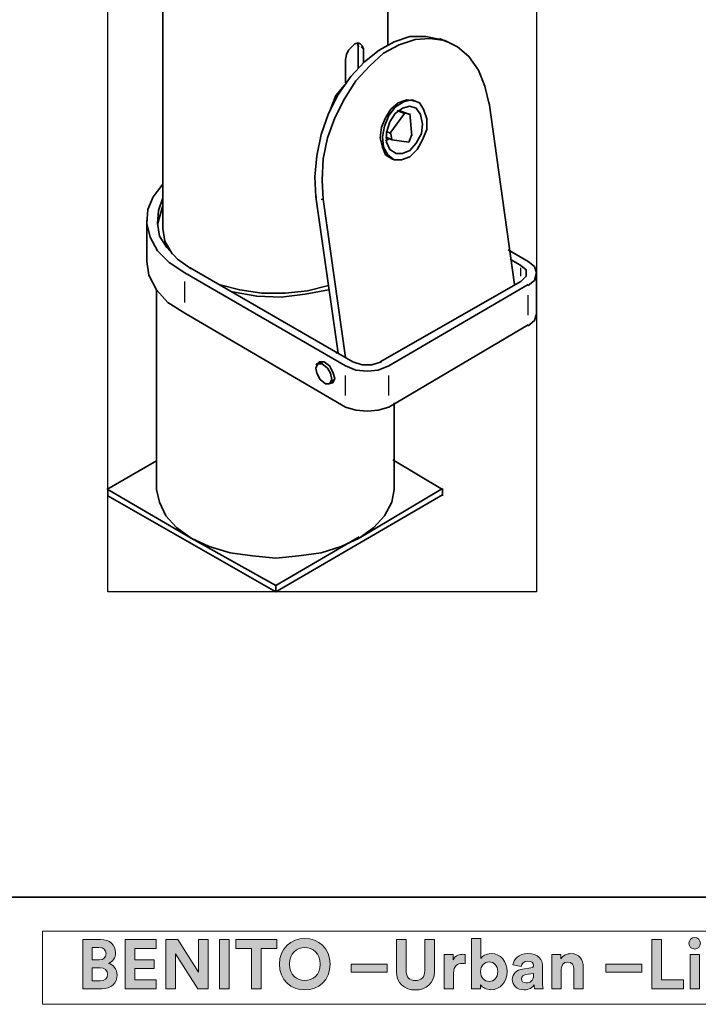
# Model space of a CAD drawing. Units: inches. Extents: x 56 to 574, y 16 to 814.
# Drawn here: x 420 to 497, y 16 to 128 of the extents above; entities that cross this region are included whole.
import ezdxf

# ---------------------------------------------------------------- set-up
doc = ezdxf.new("R2010")
doc.units = ezdxf.units.IN
doc.header["$MEASUREMENT"] = 0
doc.layers.add('Capa 1', color=7, linetype='Continuous')
picture_1 = doc.add_image_def('image1.png', size_in_pixel=(101, 494))

# ---------------------------------------------------------------- blocks, each defined once
blk = doc.blocks.new('block 3')
at = {"layer": 'Capa 1', "true_color": 0x1a171b}
h = blk.add_hatch(color=179, dxfattribs=at)
h.dxf.hatch_style = 2
edge = h.paths.add_edge_path()
edge.add_spline(control_points=[(429.31, 23.72), (430.41, 23.72), (431.02, 23.08), (431.02, 22.21), (431.02, 21.63), (430.68, 21.16), (430.21, 21), (430.75, 20.87), (431.2, 20.37), (431.2, 19.67), (431.2, 18.76), (430.52, 18.1), (429.46, 18.1), (429.46, 18.1), (427.29, 18.1), (427.29, 18.1), (427.29, 18.1), (427.29, 23.72), (427.29, 23.72), (427.29, 23.72), (429.31, 23.72), (429.31, 23.72)], knot_values=[0, 0, 0, 0, 1, 1, 1, 2, 2, 2, 3, 3, 3, 4, 4, 4, 5, 5, 5, 6, 6, 6, 7, 7, 7, 7], degree=3, periodic=1)
edge = h.paths.add_edge_path()
edge.add_spline(control_points=[(429.15, 21.4), (429.65, 21.4), (429.95, 21.68), (429.95, 22.11), (429.95, 22.53), (429.67, 22.8), (429.14, 22.8), (429.14, 22.8), (428.37, 22.8), (428.37, 22.8), (428.37, 22.8), (428.37, 21.4), (428.37, 21.4), (428.37, 21.4), (429.15, 21.4), (429.15, 21.4)], knot_values=[0, 0, 0, 0, 1, 1, 1, 2, 2, 2, 3, 3, 3, 4, 4, 4, 5, 5, 5, 5], degree=3, periodic=1)
edge = h.paths.add_edge_path()
edge.add_spline(control_points=[(429.26, 19.01), (429.79, 19.01), (430.11, 19.29), (430.11, 19.74), (430.11, 20.19), (429.82, 20.5), (429.27, 20.5), (429.27, 20.5), (428.37, 20.5), (428.37, 20.5), (428.37, 20.5), (428.37, 19.01), (428.37, 19.01), (428.37, 19.01), (429.26, 19.01), (429.26, 19.01)], knot_values=[0, 0, 0, 0, 1, 1, 1, 2, 2, 2, 3, 3, 3, 4, 4, 4, 5, 5, 5, 5], degree=3, periodic=1)
h = blk.add_hatch(color=179, dxfattribs=at)
h.dxf.hatch_style = 2
h.paths.add_polyline_path([(432.13, 18.1), (432.13, 23.72), (435.64, 23.72), (435.64, 22.69), (433.22, 22.69), (433.22, 21.41), (435.41, 21.41), (435.41, 20.43), (433.22, 20.43), (433.22, 19.13), (435.64, 19.13), (435.64, 18.1)])
h = blk.add_hatch(color=179, dxfattribs=at)
h.dxf.hatch_style = 2
h.paths.add_polyline_path([(440.38, 18.1), (437.83, 22.09), (437.83, 18.1), (436.74, 18.1), (436.74, 23.72), (438.1, 23.72), (440.44, 20), (440.44, 23.72), (441.53, 23.72), (441.53, 18.1)])
h = blk.add_hatch(color=179, dxfattribs=at)
h.dxf.hatch_style = 2
h.paths.add_polyline_path([(442.82, 23.72), (443.92, 23.72), (443.92, 18.1), (442.82, 18.1)])
h = blk.add_hatch(color=179, dxfattribs=at)
h.dxf.hatch_style = 2
h.paths.add_polyline_path([(447.57, 22.68), (447.57, 18.1), (446.47, 18.1), (446.47, 22.68), (444.69, 22.68), (444.69, 23.72), (449.34, 23.72), (449.34, 22.68)])
h = blk.add_hatch(color=179, dxfattribs=at)
h.dxf.hatch_style = 2
edge = h.paths.add_edge_path()
edge.add_spline(control_points=[(452.52, 23.84), (454.05, 23.84), (455.41, 22.72), (455.41, 20.91), (455.41, 19.1), (454.05, 17.98), (452.52, 17.98), (451, 17.98), (449.64, 19.1), (449.64, 20.91), (449.64, 22.72), (451, 23.84), (452.52, 23.84)], knot_values=[0, 0, 0, 0, 1, 1, 1, 2, 2, 2, 3, 3, 3, 4, 4, 4, 4], degree=3, periodic=0)
edge.add_line((452.52, 23.84), (452.52, 23.84))
edge = h.paths.add_edge_path()
edge.add_spline(control_points=[(452.52, 19.05), (453.39, 19.05), (454.28, 19.65), (454.28, 20.92), (454.28, 22.18), (453.39, 22.79), (452.52, 22.79), (451.66, 22.79), (450.77, 22.18), (450.77, 20.92), (450.77, 19.65), (451.66, 19.05), (452.52, 19.05)], knot_values=[0, 0, 0, 0, 1, 1, 1, 2, 2, 2, 3, 3, 3, 4, 4, 4, 4], degree=3, periodic=0)
edge.add_line((452.52, 19.05), (452.52, 19.05))
h = blk.add_hatch(color=179, dxfattribs=at)
h.dxf.hatch_style = 2
edge = h.paths.add_edge_path()
edge.add_spline(control_points=[(462.93, 20.09), (462.93, 20.09), (462.93, 23.72), (462.93, 23.72), (462.93, 23.72), (464.03, 23.72), (464.03, 23.72), (464.03, 23.72), (464.03, 20.17), (464.03, 20.17), (464.03, 19.43), (464.44, 19.05), (465.09, 19.05), (465.75, 19.05), (466.16, 19.43), (466.16, 20.17), (466.16, 20.17), (466.16, 23.72), (466.16, 23.72), (466.16, 23.72), (467.25, 23.72), (467.25, 23.72), (467.25, 23.72), (467.25, 20.09), (467.25, 20.09), (467.25, 18.71), (466.29, 17.98), (465.09, 17.98), (463.89, 17.98), (462.93, 18.71), (462.93, 20.09)], knot_values=[0, 0, 0, 0, 1, 1, 1, 2, 2, 2, 3, 3, 3, 4, 4, 4, 5, 5, 5, 6, 6, 6, 7, 7, 7, 8, 8, 8, 9, 9, 9, 10, 10, 10, 10], degree=3, periodic=0)
edge.add_line((462.93, 20.09), (462.93, 20.09))
h = blk.add_hatch(color=179, dxfattribs=at)
h.dxf.hatch_style = 2
edge = h.paths.add_edge_path()
edge.add_spline(control_points=[(471.48, 18.1), (471.48, 18.1), (471.48, 23.84), (471.48, 23.84), (471.48, 23.84), (472.52, 23.84), (472.52, 23.84), (472.52, 23.84), (472.52, 21.57), (472.52, 21.57), (472.7, 21.85), (473.12, 22.11), (473.7, 22.11), (474.84, 22.11), (475.5, 21.22), (475.5, 20.07), (475.5, 18.89), (474.77, 18.01), (473.66, 18.01), (473.12, 18.01), (472.71, 18.25), (472.5, 18.58), (472.5, 18.58), (472.5, 18.1), (472.5, 18.1), (472.5, 18.1), (471.48, 18.1), (471.48, 18.1)], knot_values=[0, 0, 0, 0, 1, 1, 1, 2, 2, 2, 3, 3, 3, 4, 4, 4, 5, 5, 5, 6, 6, 6, 7, 7, 7, 8, 8, 8, 9, 9, 9, 9], degree=3, periodic=1)
edge = h.paths.add_edge_path()
edge.add_spline(control_points=[(473.48, 21.16), (472.95, 21.16), (472.5, 20.77), (472.5, 20.06), (472.5, 19.36), (472.95, 18.95), (473.48, 18.95), (474.02, 18.95), (474.45, 19.35), (474.45, 20.06), (474.45, 20.77), (474.02, 21.16), (473.48, 21.16)], knot_values=[0, 0, 0, 0, 1, 1, 1, 2, 2, 2, 3, 3, 3, 4, 4, 4, 4], degree=3, periodic=0)
edge.add_line((473.48, 21.16), (473.48, 21.16))
h = blk.add_hatch(color=179, dxfattribs=at)
h.dxf.hatch_style = 2
h.paths.add_polyline_path([(491.94, 18.1), (491.94, 23.72), (493.04, 23.72), (493.04, 19.15), (495.54, 19.15), (495.54, 18.1)])
h = blk.add_hatch(color=179, dxfattribs=at)
h.dxf.hatch_style = 2
h.paths.add_polyline_path([(496.3, 22), (497.36, 22), (497.36, 18.1), (496.3, 18.1)])
edge = h.paths.add_edge_path()
edge.add_spline(control_points=[(496.82, 23.94), (497.19, 23.94), (497.47, 23.64), (497.47, 23.28), (497.47, 22.93), (497.19, 22.63), (496.82, 22.63), (496.47, 22.63), (496.17, 22.93), (496.17, 23.28), (496.17, 23.64), (496.47, 23.94), (496.82, 23.94)], knot_values=[0, 0, 0, 0, 1, 1, 1, 2, 2, 2, 3, 3, 3, 4, 4, 4, 4], degree=3, periodic=0)
edge.add_line((496.82, 23.94), (496.82, 23.94))
h = blk.add_hatch(color=179, dxfattribs=at)
h.dxf.hatch_style = 2
edge = h.paths.add_edge_path()
edge.add_spline(control_points=[(470.74, 20.96), (470.62, 20.98), (470.52, 20.99), (470.42, 20.99), (469.88, 20.99), (469.42, 20.73), (469.42, 19.89), (469.42, 19.89), (469.42, 18.1), (469.42, 18.1), (469.42, 18.1), (468.36, 18.1), (468.36, 18.1), (468.36, 18.1), (468.36, 22), (468.36, 22), (468.36, 22), (469.38, 22), (469.38, 22), (469.38, 22), (469.38, 21.42), (469.38, 21.42), (469.62, 21.94), (470.16, 22.03), (470.49, 22.03), (470.58, 22.03), (470.66, 22.02), (470.74, 22.02), (470.74, 22.02), (470.74, 20.96), (470.74, 20.96)], knot_values=[0, 0, 0, 0, 1, 1, 1, 2, 2, 2, 3, 3, 3, 4, 4, 4, 5, 5, 5, 6, 6, 6, 7, 7, 7, 8, 8, 8, 9, 9, 9, 10, 10, 10, 10], degree=3, periodic=1)
h = blk.add_hatch(color=179, dxfattribs=at)
h.dxf.hatch_style = 2
edge = h.paths.add_edge_path()
edge.add_spline(control_points=[(477.26, 20.35), (477.26, 20.35), (478.22, 20.49), (478.22, 20.49), (478.44, 20.52), (478.51, 20.63), (478.51, 20.77), (478.51, 21.04), (478.3, 21.27), (477.86, 21.27), (477.39, 21.27), (477.14, 20.98), (477.11, 20.64), (477.11, 20.64), (476.17, 20.84), (476.17, 20.84), (476.24, 21.45), (476.8, 22.12), (477.84, 22.12), (479.08, 22.12), (479.54, 21.42), (479.54, 20.64), (479.54, 20.64), (479.54, 18.72), (479.54, 18.72), (479.54, 18.52), (479.56, 18.24), (479.59, 18.1), (479.59, 18.1), (478.62, 18.1), (478.62, 18.1), (478.6, 18.21), (478.58, 18.42), (478.58, 18.57), (478.39, 18.26), (478.01, 17.99), (477.43, 17.99), (476.6, 17.99), (476.1, 18.55), (476.1, 19.17), (476.1, 19.86), (476.61, 20.25), (477.26, 20.35)], knot_values=[0, 0, 0, 0, 1, 1, 1, 2, 2, 2, 3, 3, 3, 4, 4, 4, 5, 5, 5, 6, 6, 6, 7, 7, 7, 8, 8, 8, 9, 9, 9, 10, 10, 10, 11, 11, 11, 12, 12, 12, 13, 13, 13, 14, 14, 14, 14], degree=3, periodic=0)
edge.add_line((477.26, 20.35), (477.26, 20.35))
edge = h.paths.add_edge_path()
edge.add_spline(control_points=[(478.51, 19.68), (478.51, 19.68), (478.51, 19.85), (478.51, 19.85), (478.51, 19.85), (477.63, 19.72), (477.63, 19.72), (477.37, 19.68), (477.15, 19.53), (477.15, 19.23), (477.15, 19), (477.32, 18.78), (477.66, 18.78), (478.1, 18.78), (478.51, 18.99), (478.51, 19.68)], knot_values=[0, 0, 0, 0, 1, 1, 1, 2, 2, 2, 3, 3, 3, 4, 4, 4, 5, 5, 5, 5], degree=3, periodic=0)
edge.add_line((478.51, 19.68), (478.51, 19.68))
h = blk.add_hatch(color=179, dxfattribs=at)
h.dxf.hatch_style = 2
edge = h.paths.add_edge_path()
edge.add_spline(control_points=[(481.66, 18.1), (481.66, 18.1), (480.61, 18.1), (480.61, 18.1), (480.61, 18.1), (480.61, 22), (480.61, 22), (480.61, 22), (481.63, 22), (481.63, 22), (481.63, 22), (481.63, 21.52), (481.63, 21.52), (481.86, 21.92), (482.33, 22.11), (482.75, 22.11), (483.72, 22.11), (484.16, 21.42), (484.16, 20.56), (484.16, 20.56), (484.16, 18.1), (484.16, 18.1), (484.16, 18.1), (483.11, 18.1), (483.11, 18.1), (483.11, 18.1), (483.11, 20.38), (483.11, 20.38), (483.11, 20.81), (482.89, 21.15), (482.39, 21.15), (481.93, 21.15), (481.66, 20.8), (481.66, 20.35), (481.66, 20.35), (481.66, 18.1), (481.66, 18.1)], knot_values=[0, 0, 0, 0, 1, 1, 1, 2, 2, 2, 3, 3, 3, 4, 4, 4, 5, 5, 5, 6, 6, 6, 7, 7, 7, 8, 8, 8, 9, 9, 9, 10, 10, 10, 11, 11, 11, 12, 12, 12, 12], degree=3, periodic=1)
h = blk.add_hatch(color=179, dxfattribs=at)
h.dxf.hatch_style = 2
h.paths.add_polyline_path([(457.78, 20.91), (461.87, 20.91), (461.87, 20), (457.78, 20)])
h = blk.add_hatch(color=179, dxfattribs=at)
h.dxf.hatch_style = 2
h.paths.add_polyline_path([(486.72, 20.91), (490.81, 20.91), (490.81, 20), (486.72, 20)])
at = {"layer": 'Capa 1', "lineweight": 0}
for points in [[(422.72, 16.35), (573.36, 16.35), (573.36, 24.66), (422.72, 24.66), (422.72, 16.35)], [(432.13, 18.1), (432.13, 23.72), (435.64, 23.72), (435.64, 22.69), (433.22, 22.69), (433.22, 21.41), (435.41, 21.41), (435.41, 20.43), (433.22, 20.43), (433.22, 19.13), (435.64, 19.13), (435.64, 18.1), (432.13, 18.1)], [(440.38, 18.1), (437.83, 22.09), (437.83, 18.1), (436.74, 18.1), (436.74, 23.72), (438.1, 23.72), (440.44, 20), (440.44, 23.72), (441.53, 23.72), (441.53, 18.1), (440.38, 18.1)], [(442.82, 23.72), (443.92, 23.72), (443.92, 18.1), (442.82, 18.1), (442.82, 23.72)], [(447.57, 22.68), (447.57, 18.1), (446.47, 18.1), (446.47, 22.68), (444.69, 22.68), (444.69, 23.72), (449.34, 23.72), (449.34, 22.68), (447.57, 22.68)], [(491.94, 18.1), (491.94, 23.72), (493.04, 23.72), (493.04, 19.15), (495.54, 19.15), (495.54, 18.1), (491.94, 18.1)], [(496.3, 22), (497.36, 22), (497.36, 18.1), (496.3, 18.1), (496.3, 22)], [(457.78, 20.91), (461.87, 20.91), (461.87, 20), (457.78, 20), (457.78, 20.91)], [(486.72, 20.91), (490.81, 20.91), (490.81, 20), (486.72, 20), (486.72, 20.91)]]:
    blk.add_lwpolyline(points, dxfattribs=at)
for points, knots in [([(429.31, 23.72), (430.41, 23.72), (431.02, 23.08), (431.02, 22.21), (431.02, 21.63), (430.68, 21.16), (430.21, 21), (430.75, 20.87), (431.2, 20.37), (431.2, 19.67), (431.2, 18.76), (430.52, 18.1), (429.46, 18.1), (429.46, 18.1), (427.29, 18.1), (427.29, 18.1), (427.29, 18.1), (427.29, 23.72), (427.29, 23.72), (427.29, 23.72), (429.31, 23.72), (429.31, 23.72)], [0, 0, 0, 0, 1, 1, 1, 2, 2, 2, 3, 3, 3, 4, 4, 4, 5, 5, 5, 6, 6, 6, 7, 7, 7, 7]), ([(452.52, 23.84), (454.05, 23.84), (455.41, 22.72), (455.41, 20.91), (455.41, 19.1), (454.05, 17.98), (452.52, 17.98), (451, 17.98), (449.64, 19.1), (449.64, 20.91), (449.64, 22.72), (451, 23.84), (452.52, 23.84)], [0, 0, 0, 0, 1, 1, 1, 2, 2, 2, 3, 3, 3, 4, 4, 4, 4]), ([(462.93, 20.09), (462.93, 20.09), (462.93, 23.72), (462.93, 23.72), (462.93, 23.72), (464.03, 23.72), (464.03, 23.72), (464.03, 23.72), (464.03, 20.17), (464.03, 20.17), (464.03, 19.43), (464.44, 19.05), (465.09, 19.05), (465.75, 19.05), (466.16, 19.43), (466.16, 20.17), (466.16, 20.17), (466.16, 23.72), (466.16, 23.72), (466.16, 23.72), (467.25, 23.72), (467.25, 23.72), (467.25, 23.72), (467.25, 20.09), (467.25, 20.09), (467.25, 18.71), (466.29, 17.98), (465.09, 17.98), (463.89, 17.98), (462.93, 18.71), (462.93, 20.09)], [0, 0, 0, 0, 1, 1, 1, 2, 2, 2, 3, 3, 3, 4, 4, 4, 5, 5, 5, 6, 6, 6, 7, 7, 7, 8, 8, 8, 9, 9, 9, 10, 10, 10, 10]), ([(471.48, 18.1), (471.48, 18.1), (471.48, 23.84), (471.48, 23.84), (471.48, 23.84), (472.52, 23.84), (472.52, 23.84), (472.52, 23.84), (472.52, 21.57), (472.52, 21.57), (472.7, 21.85), (473.12, 22.11), (473.7, 22.11), (474.84, 22.11), (475.5, 21.22), (475.5, 20.07), (475.5, 18.89), (474.77, 18.01), (473.66, 18.01), (473.12, 18.01), (472.71, 18.25), (472.5, 18.58), (472.5, 18.58), (472.5, 18.1), (472.5, 18.1), (472.5, 18.1), (471.48, 18.1), (471.48, 18.1)], [0, 0, 0, 0, 1, 1, 1, 2, 2, 2, 3, 3, 3, 4, 4, 4, 5, 5, 5, 6, 6, 6, 7, 7, 7, 8, 8, 8, 9, 9, 9, 9]), ([(496.82, 23.94), (497.19, 23.94), (497.47, 23.64), (497.47, 23.28), (497.47, 22.93), (497.19, 22.63), (496.82, 22.63), (496.47, 22.63), (496.17, 22.93), (496.17, 23.28), (496.17, 23.64), (496.47, 23.94), (496.82, 23.94)], [0, 0, 0, 0, 1, 1, 1, 2, 2, 2, 3, 3, 3, 4, 4, 4, 4]), ([(429.15, 21.4), (429.65, 21.4), (429.95, 21.68), (429.95, 22.11), (429.95, 22.53), (429.67, 22.8), (429.14, 22.8), (429.14, 22.8), (428.37, 22.8), (428.37, 22.8), (428.37, 22.8), (428.37, 21.4), (428.37, 21.4), (428.37, 21.4), (429.15, 21.4), (429.15, 21.4)], [0, 0, 0, 0, 1, 1, 1, 2, 2, 2, 3, 3, 3, 4, 4, 4, 5, 5, 5, 5]), ([(452.52, 19.05), (453.39, 19.05), (454.28, 19.65), (454.28, 20.92), (454.28, 22.18), (453.39, 22.79), (452.52, 22.79), (451.66, 22.79), (450.77, 22.18), (450.77, 20.92), (450.77, 19.65), (451.66, 19.05), (452.52, 19.05)], [0, 0, 0, 0, 1, 1, 1, 2, 2, 2, 3, 3, 3, 4, 4, 4, 4]), ([(470.74, 20.96), (470.62, 20.98), (470.52, 20.99), (470.42, 20.99), (469.88, 20.99), (469.42, 20.73), (469.42, 19.89), (469.42, 19.89), (469.42, 18.1), (469.42, 18.1), (469.42, 18.1), (468.36, 18.1), (468.36, 18.1), (468.36, 18.1), (468.36, 22), (468.36, 22), (468.36, 22), (469.38, 22), (469.38, 22), (469.38, 22), (469.38, 21.42), (469.38, 21.42), (469.62, 21.94), (470.16, 22.03), (470.49, 22.03), (470.58, 22.03), (470.66, 22.02), (470.74, 22.02), (470.74, 22.02), (470.74, 20.96), (470.74, 20.96)], [0, 0, 0, 0, 1, 1, 1, 2, 2, 2, 3, 3, 3, 4, 4, 4, 5, 5, 5, 6, 6, 6, 7, 7, 7, 8, 8, 8, 9, 9, 9, 10, 10, 10, 10]), ([(477.26, 20.35), (477.26, 20.35), (478.22, 20.49), (478.22, 20.49), (478.44, 20.52), (478.51, 20.63), (478.51, 20.77), (478.51, 21.04), (478.3, 21.27), (477.86, 21.27), (477.39, 21.27), (477.14, 20.98), (477.11, 20.64), (477.11, 20.64), (476.17, 20.84), (476.17, 20.84), (476.24, 21.45), (476.8, 22.12), (477.84, 22.12), (479.08, 22.12), (479.54, 21.42), (479.54, 20.64), (479.54, 20.64), (479.54, 18.72), (479.54, 18.72), (479.54, 18.52), (479.56, 18.24), (479.59, 18.1), (479.59, 18.1), (478.62, 18.1), (478.62, 18.1), (478.6, 18.21), (478.58, 18.42), (478.58, 18.57), (478.39, 18.26), (478.01, 17.99), (477.43, 17.99), (476.6, 17.99), (476.1, 18.55), (476.1, 19.17), (476.1, 19.86), (476.61, 20.25), (477.26, 20.35)], [0, 0, 0, 0, 1, 1, 1, 2, 2, 2, 3, 3, 3, 4, 4, 4, 5, 5, 5, 6, 6, 6, 7, 7, 7, 8, 8, 8, 9, 9, 9, 10, 10, 10, 11, 11, 11, 12, 12, 12, 13, 13, 13, 14, 14, 14, 14]), ([(481.66, 18.1), (481.66, 18.1), (480.61, 18.1), (480.61, 18.1), (480.61, 18.1), (480.61, 22), (480.61, 22), (480.61, 22), (481.63, 22), (481.63, 22), (481.63, 22), (481.63, 21.52), (481.63, 21.52), (481.86, 21.92), (482.33, 22.11), (482.75, 22.11), (483.72, 22.11), (484.16, 21.42), (484.16, 20.56), (484.16, 20.56), (484.16, 18.1), (484.16, 18.1), (484.16, 18.1), (483.11, 18.1), (483.11, 18.1), (483.11, 18.1), (483.11, 20.38), (483.11, 20.38), (483.11, 20.81), (482.89, 21.15), (482.39, 21.15), (481.93, 21.15), (481.66, 20.8), (481.66, 20.35), (481.66, 20.35), (481.66, 18.1), (481.66, 18.1)], [0, 0, 0, 0, 1, 1, 1, 2, 2, 2, 3, 3, 3, 4, 4, 4, 5, 5, 5, 6, 6, 6, 7, 7, 7, 8, 8, 8, 9, 9, 9, 10, 10, 10, 11, 11, 11, 12, 12, 12, 12]), ([(429.26, 19.01), (429.79, 19.01), (430.11, 19.29), (430.11, 19.74), (430.11, 20.19), (429.82, 20.5), (429.27, 20.5), (429.27, 20.5), (428.37, 20.5), (428.37, 20.5), (428.37, 20.5), (428.37, 19.01), (428.37, 19.01), (428.37, 19.01), (429.26, 19.01), (429.26, 19.01)], [0, 0, 0, 0, 1, 1, 1, 2, 2, 2, 3, 3, 3, 4, 4, 4, 5, 5, 5, 5]), ([(473.48, 21.16), (472.95, 21.16), (472.5, 20.77), (472.5, 20.06), (472.5, 19.36), (472.95, 18.95), (473.48, 18.95), (474.02, 18.95), (474.45, 19.35), (474.45, 20.06), (474.45, 20.77), (474.02, 21.16), (473.48, 21.16)], [0, 0, 0, 0, 1, 1, 1, 2, 2, 2, 3, 3, 3, 4, 4, 4, 4]), ([(478.51, 19.68), (478.51, 19.68), (478.51, 19.85), (478.51, 19.85), (478.51, 19.85), (477.63, 19.72), (477.63, 19.72), (477.37, 19.68), (477.15, 19.53), (477.15, 19.23), (477.15, 19), (477.32, 18.78), (477.66, 18.78), (478.1, 18.78), (478.51, 18.99), (478.51, 19.68)], [0, 0, 0, 0, 1, 1, 1, 2, 2, 2, 3, 3, 3, 4, 4, 4, 5, 5, 5, 5])]:
    blk.add_open_spline(points, degree=3, knots=knots, dxfattribs=at)
blk = doc.blocks.new('block 5')
at = {"layer": 'Capa 1', "lineweight": 0}
blk.add_lwpolyline([(430.14, 63.22), (478.86, 63.22), (478.86, 300.22), (430.14, 300.22), (430.14, 63.22)], dxfattribs=at)
at = {"layer": 'Capa 1'}
image = blk.add_image(picture_1, insert=(430.14, 63.22), size_in_units=(48.72, 237), dxfattribs=at)
blk = doc.blocks.new('block 4')
at = {"layer": 'Capa 1', "lineweight": 0}
blk.add_lwpolyline([(430.14, 63.22), (478.86, 63.22), (478.86, 300.22), (430.14, 300.22), (430.14, 63.22)], dxfattribs=at)
at = {"layer": 'Capa 1'}
blk.add_blockref('block 5', (0, 0), dxfattribs=at)

msp = doc.modelspace()

# ---------------------------------------------------------------- linework, layer by layer
at = {"layer": 'Capa 1', "color": 7, "lineweight": 35, "true_color": 0xffffff}
for points in [[(461.94, 125.38), (461.94, 284.14)], [(436.38, 275.98), (436.38, 104.5)], [(467.94, 125.98), (466.26, 126.34), (464.46, 126.34), (462.66, 125.74), (460.98, 124.78), (459.3, 123.46), (457.74, 121.78), (456.3, 119.74), (455.22, 117.58), (454.38, 115.18), (453.9, 112.78), (453.66, 110.38), (453.78, 108.1)], [(473.46, 118.66), (472.98, 120.7), (472.26, 122.5), (471.18, 124.06), (469.86, 125.14), (468.42, 125.86), (466.74, 126.1), (465.06, 125.98), (463.26, 125.38), (461.46, 124.42), (459.9, 122.98), (458.34, 121.3), (457.02, 119.26), (455.94, 117.1), (455.1, 114.82), (454.62, 112.42), (454.5, 110.02), (454.62, 107.86)], [(459.18, 124.9), (459.06, 125.26), (458.82, 125.5), (458.58, 125.62), (458.22, 125.5), (457.86, 125.14), (457.5, 124.78), (457.26, 124.3), (457.14, 123.7)], [(458.58, 125.26), (458.58, 125.38), (458.46, 125.62)], [(458.58, 122.74), (458.58, 125.38)], [(468.66, 125.74), (467.82, 126.1)], [(459.18, 123.34), (459.18, 125.02)], [(457.14, 123.7), (457.14, 121.06)], [(457.02, 120.82), (456.06, 119.62), (455.46, 118.06)], [(462.42, 112.42), (461.7, 112.9), (461.34, 113.74), (461.1, 114.82), (461.22, 116.02), (461.7, 117.1), (462.3, 118.06), (463.14, 118.78), (464.1, 119.14), (464.94, 119.02)], [(462.66, 112.3), (461.94, 112.9), (461.46, 113.74), (461.34, 114.94), (461.58, 116.14), (462.06, 117.34), (462.78, 118.3), (463.74, 118.9), (464.7, 119.14), (465.54, 118.78), (466.02, 118.06), (466.38, 116.98), (466.38, 115.78), (465.9, 114.58), (465.3, 113.5), (464.46, 112.66), (463.5, 112.3), (462.66, 112.3)], [(465.06, 119.02), (464.82, 119.02)], [(476.34, 98.14), (473.46, 118.78)], [(462.9, 113.02), (462.18, 113.5), (461.82, 114.34), (461.82, 115.42), (462.18, 116.62), (462.78, 117.58), (463.62, 118.18), (464.46, 118.42), (465.18, 118.18), (465.66, 117.46), (465.9, 116.38), (465.78, 115.3), (465.18, 114.22), (464.46, 113.38), (463.62, 113.02), (462.9, 113.02)], [(463.86, 117.58), (462.18, 115.3)], [(463.86, 117.58), (463.02, 117.94)], [(463.26, 117.94), (464.46, 117.46)], [(464.46, 117.46), (463.74, 117.7)], [(464.7, 115.06), (464.46, 117.58)], [(461.82, 115.54), (462.3, 115.3)], [(462.3, 115.3), (462.42, 114.58)], [(462.42, 114.58), (461.7, 114.94)], [(462.06, 114.7), (461.7, 114.46)], [(462.42, 114.58), (464.34, 114.34)], [(464.34, 114.34), (464.7, 115.18)], [(462.42, 112.42), (462.66, 112.3)], [(436.38, 109.54), (435.3, 108.1), (434.7, 106.66), (434.58, 105.1), (434.94, 103.54), (435.78, 101.98), (437.1, 100.66), (438.9, 99.46)], [(439.62, 99.94), (438.06, 101.02), (436.86, 102.34), (436.02, 103.66), (435.78, 105.1), (435.9, 106.54), (436.38, 107.98)], [(453.78, 108.1), (456.3, 90.34)], [(454.62, 107.86), (457.14, 89.86)], [(435.78, 104.98), (436.38, 107.14)], [(434.58, 105.46), (434.58, 100.78)], [(437.46, 101.62), (436.62, 103.06), (436.38, 104.5)], [(477.9, 100.78), (475.62, 102.1)], [(434.58, 100.78), (434.82, 99.22), (435.66, 97.54), (436.98, 96.1), (438.9, 94.9)], [(475.86, 101.02), (477.06, 100.3)], [(477.9, 98.02), (478.62, 98.62), (478.86, 99.46), (478.62, 100.18), (477.9, 100.78)], [(457.98, 89.38), (439.5, 100.06)], [(477.06, 100.3), (477.66, 99.82), (477.66, 99.1), (477.06, 98.5)], [(438.9, 99.46), (457.14, 88.9)], [(477.06, 98.5), (461.1, 89.38)], [(478.86, 94.78), (478.86, 99.58)], [(435.66, 97.54), (435.66, 74.86)], [(455.22, 98.02), (452.82, 97.42), (450.3, 97.18), (447.66, 97.18), (445.14, 97.54), (442.74, 98.14)], [(455.22, 97.54), (452.58, 97.06), (449.82, 96.7), (447.06, 96.82), (444.3, 97.3)], [(462.06, 88.9), (477.9, 98.14)], [(438.9, 94.9), (457.14, 84.22)], [(477.9, 93.46), (478.62, 94.06), (478.86, 94.78)], [(462.06, 84.22), (477.9, 93.58)], [(456.3, 90.46), (456.06, 90.34)], [(454.14, 89.38), (453.78, 89.02)], [(455.34, 86.86), (454.86, 86.86), (454.26, 87.34), (453.9, 88.06), (453.78, 88.66), (454.02, 89.14), (454.5, 89.14), (455.1, 88.66), (455.46, 88.06), (455.58, 87.34), (455.34, 86.86)], [(454.62, 89.38), (453.9, 89.14)], [(455.22, 86.86), (455.7, 86.98), (455.94, 87.46), (455.7, 88.18), (455.34, 88.9), (454.74, 89.38), (454.14, 89.38)], [(457.14, 88.9), (458.34, 88.42), (459.66, 88.3), (460.86, 88.42), (462.06, 88.9)], [(461.22, 89.38), (460.14, 89.02), (459.06, 89.02), (457.98, 89.38)], [(455.34, 86.86), (455.82, 87.34)], [(457.14, 84.22), (458.34, 83.86), (459.66, 83.74), (460.86, 83.86), (462.06, 84.22)], [(462.66, 74.86), (462.66, 84.7)], [(435.66, 78.1), (430.02, 74.86)], [(468.18, 74.86), (462.54, 78.22)], [(430.14, 74.14), (430.14, 74.98)], [(458.7, 69.34), (468.18, 74.98)], [(468.18, 74.14), (468.18, 74.98)], [(430.14, 74.86), (439.62, 69.34)], [(430.14, 74.14), (449.22, 63.22)], [(439.62, 69.34), (437.94, 70.54), (436.74, 71.86), (436.02, 73.42), (435.66, 74.86)], [(449.22, 63.22), (468.18, 74.26)], [(462.66, 74.86), (462.42, 73.42), (461.58, 71.86), (460.38, 70.54), (458.7, 69.34)], [(449.22, 63.94), (458.7, 69.46)], [(458.7, 69.34), (456.66, 68.38), (454.38, 67.66), (451.86, 67.3), (449.22, 67.06), (446.58, 67.3), (444.06, 67.66), (441.66, 68.38), (439.62, 69.34)], [(439.62, 69.34), (449.22, 63.94)], [(449.22, 63.22), (449.22, 64.06)], [(566.64, 28.52), (56.4, 28.52)]]:
    msp.add_lwpolyline(points, dxfattribs=at)
at = {"layer": 'Capa 1', "color": 7, "lineweight": 25, "true_color": 0xffffff}
for points in [[(458.7, 125.14), (458.46, 125.38)], [(459.18, 124.9), (458.94, 125.14)], [(453.78, 108.1), (453.9, 108.1)], [(454.38, 107.86), (454.62, 107.86)], [(477.06, 99.1), (477.06, 100.06)], [(438.9, 96.1), (438.9, 98.5)], [(477.9, 94.66), (477.9, 96.94)], [(457.14, 85.54), (457.14, 87.82)], [(462.06, 85.54), (462.06, 87.82)]]:
    msp.add_lwpolyline(points, dxfattribs=at)

# ---------------------------------------------------------------- block references
at = {"layer": 'Capa 1'}
for name in ['block 4', 'block 3']:
    msp.add_blockref(name, (0, 0), dxfattribs=at)

doc.saveas('drawing.dxf')
